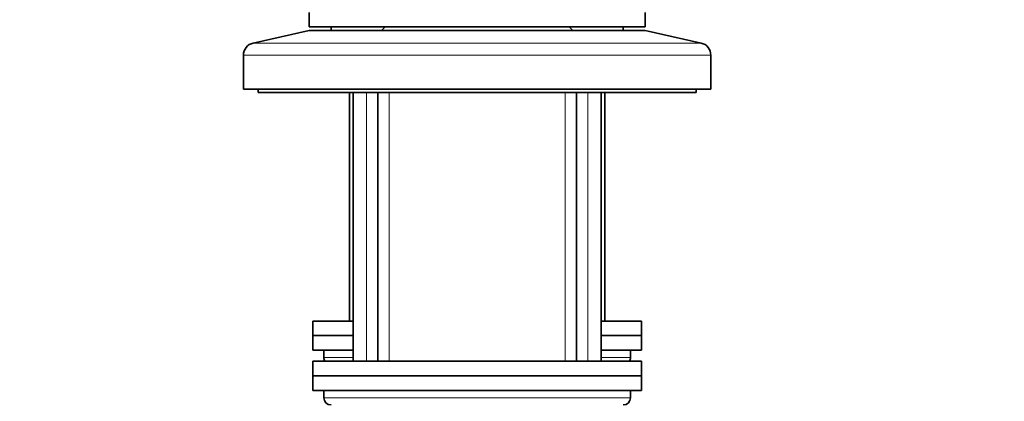
# Model space of a CAD drawing. Units: millimetres. Extents: x 0 to 2423, y 0 to 2744.
# Drawn here: x 1845 to 1980, y 1936 to 1989 of the extents above; entities that cross this region are included whole.
import ezdxf
from ezdxf import colors
from ezdxf.entities.mleader import LeaderData, LeaderLine
from ezdxf.math import Vec2, Vec3

# ---------------------------------------------------------------- set-up
doc = ezdxf.new("R2010")
doc.units = ezdxf.units.MM
doc.layers.add('DV4_Défaut', color=7, linetype='Continuous')
doc.layers.add('Défaut', color=7, linetype='Continuous')

# ---------------------------------------------------------------- blocks, each defined once
blk = doc.blocks.new('_DOT')
at = {"color": 0}
blk.add_line((0, 0), (-1, 0), dxfattribs=at)
at = {"color": 0, "const_width": 0.333}
blk.add_lwpolyline([(-0.1665, 0, 1), (0.1665, 0, 1)], format="xyb", close=True, dxfattribs=at)
blk = doc.blocks.new('SE3')
at = {"layer": 'DV4_Défaut', "color": 7, "linetype": 'Continuous', "lineweight": 35}
for p, q in [((1884.89, 1989.72), (1884.89, 1987.72)), ((1930.89, 1987.72), (1930.89, 1989.72)), ((1884.89, 1987.72), (1930.89, 1987.72)), ((1887.89, 1987.72), (1887.89, 1987.22)), ((1895.29, 1987.72), (1894.79, 1987.22)), ((1920.99, 1987.22), (1920.49, 1987.72)), ((1927.89, 1987.22), (1927.89, 1987.72)), ((1884.89, 1987.22), (1877.22, 1985.52)), ((1884.89, 1987.22), (1930.89, 1987.22)), ((1938.56, 1985.52), (1930.89, 1987.22)), ((1875.89, 1983.86), (1875.89, 1979.22)), ((1939.89, 1979.22), (1939.89, 1983.86)), ((1875.89, 1979.22), (1939.89, 1979.22)), ((1877.89, 1979.22), (1877.89, 1978.72)), ((1877.89, 1978.72), (1937.89, 1978.72)), ((1890.39, 1978.72), (1890.39, 1947.42)), ((1890.89, 1978.72), (1890.89, 1941.92)), ((1894.29, 1978.72), (1894.29, 1941.92)), ((1921.49, 1941.92), (1921.49, 1978.72)), ((1924.89, 1941.92), (1924.89, 1978.72)), ((1925.39, 1947.42), (1925.39, 1978.72)), ((1937.89, 1978.72), (1937.89, 1979.22)), ((1885.39, 1947.42), (1890.89, 1947.42)), ((1885.39, 1947.42), (1885.39, 1945.42)), ((1924.89, 1947.42), (1930.39, 1947.42)), ((1930.39, 1945.42), (1930.39, 1947.42)), ((1885.39, 1945.42), (1890.89, 1945.42)), ((1890.89, 1945.42), (1885.39, 1945.42)), ((1885.39, 1945.42), (1885.39, 1943.42)), ((1924.89, 1945.42), (1930.39, 1945.42)), ((1930.39, 1945.42), (1924.89, 1945.42)), ((1930.39, 1943.42), (1930.39, 1945.42)), ((1890.89, 1943.42), (1885.39, 1943.42)), ((1886.89, 1943.42), (1886.89, 1942.42)), ((1930.39, 1943.42), (1924.89, 1943.42)), ((1928.89, 1942.42), (1928.89, 1943.42)), ((1885.39, 1941.92), (1930.39, 1941.92)), ((1885.39, 1941.92), (1885.39, 1939.92)), ((1930.39, 1939.92), (1930.39, 1941.92)), ((1885.39, 1939.92), (1930.39, 1939.92)), ((1885.39, 1939.92), (1930.39, 1939.92)), ((1885.39, 1939.92), (1885.39, 1937.92)), ((1930.39, 1937.92), (1930.39, 1939.92)), ((1885.39, 1937.92), (1930.39, 1937.92)), ((1886.89, 1937.92), (1886.89, 1936.92)), ((1928.89, 1936.92), (1928.89, 1937.92))]:
    blk.add_line(p, q, dxfattribs=at)
at = {"layer": 'DV4_Défaut', "color": 7, "linetype": 'Continuous', "lineweight": 18}
for p, q in [((1877.22, 1985.52), (1938.56, 1985.52)), ((1875.89, 1983.86), (1939.89, 1983.86)), ((1892.74, 1941.92), (1892.74, 1978.72)), ((1895.83, 1978.72), (1895.83, 1941.92)), ((1919.95, 1978.72), (1919.95, 1941.92)), ((1923.04, 1941.92), (1923.04, 1978.72)), ((1886.89, 1942.42), (1890.89, 1942.42)), ((1924.89, 1942.42), (1928.89, 1942.42)), ((1928.89, 1936.92), (1886.89, 1936.92))]:
    blk.add_line(p, q, dxfattribs=at)
at = {"layer": 'DV4_Défaut', "color": 7, "linetype": 'Continuous', "lineweight": 35}
for centre, radius, start, end in [((1877.59, 1983.86), 1.7, 102.5, 180), ((1938.19, 1983.86), 1.7, 0, 77.5), ((1887.89, 1942.42), 1, 180, 210), ((1927.89, 1942.42), 1, 330, 0), ((1887.89, 1936.92), 1, 180, 270), ((1927.89, 1936.92), 1, 270, 0)]:
    blk.add_arc(centre, radius, start, end, dxfattribs=at)

msp = doc.modelspace()

# ---------------------------------------------------------------- block references
at = {"layer": 'Défaut'}
msp.add_blockref('SE3', (0, 0), dxfattribs=at)

# ---------------------------------------------------------------- leaders
at = {"layer": 'Défaut', "color": 7, "linetype": 'Continuous', "lineweight": 18}
ml = msp.add_multileader_mtext('Standard', dxfattribs=at)
ml.set_content('{\\pxsm0.9;\\fSolid Edge ISO|b1||i0||c0|p34;\\W1.;23/09/2021\\P}', color=256)
ml.set_leader_properties()
ml.set_arrow_properties(name='DOT')
ml.build(insert=Vec2(0, 0))
ml.multileader.update_dxf_attribs({"leader_type": 0, "dogleg_length": 0, "arrow_head_size": 12})
ctx = ml.context
ctx.base_point, ctx.char_height, ctx.arrow_head_size, ctx.landing_gap_size = Vec3(2335.63, 2710.14), 12, 12, 4.2
notes = []
notes.append((ctx, [(0, (0, 0, 0), (0, 0), (1, 0), 1, [])]))
ctx.mtext.insert = Vec3(2337.63, 2716.26)
for ctx, leaders in notes:
    for number, flags, end, landing, length, lines in leaders:
        leader = LeaderData()
        leader.index, (leader.has_last_leader_line, leader.has_dogleg_vector, leader.attachment_direction) = number, flags
        leader.last_leader_point, leader.dogleg_vector, leader.dogleg_length = Vec3(end), Vec3(landing), length
        for number, points, colour, breaks in lines:
            line = LeaderLine()
            line.index, line.vertices, line.color, line.breaks = number, Vec3.list(points), colors.encode_raw_color(colour), breaks
            leader.lines.append(line)
        ctx.leaders.append(leader)

doc.saveas('drawing.dxf')
